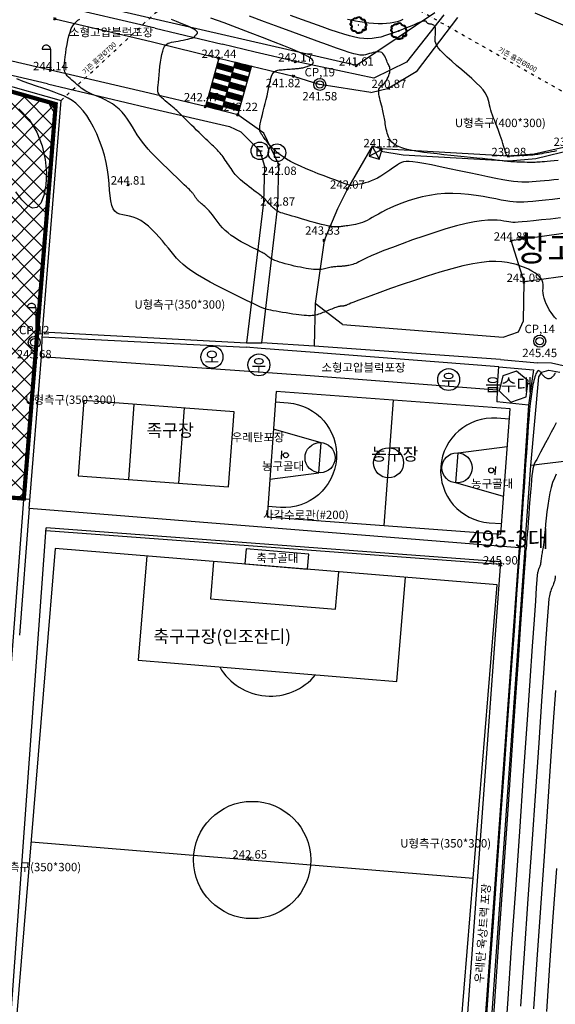
# Model space of a CAD drawing. Units: millimetres. Extents: x 2514518 to 3776018, y -6802699 to -6357199.
# Drawn here: x 2722709 to 2786694, y -6632410 to -6514916 of the extents above; entities that cross this region are included whole.
import ezdxf
from ezdxf.enums import TextEntityAlignment as Align

# ---------------------------------------------------------------- set-up
doc = ezdxf.new("R2010")
doc.units = ezdxf.units.MM
doc.header["$LTSCALE"] = 100
for name, pattern in [('ACAD_ISO02W100', [15, 12, -3]), ('DIVIDE', [31.75, 12.7, -6.35, 0, -6.35, 0, -6.35]), ('HIDDEN', [3, 2, -1])]:
    doc.linetypes.add(name, pattern=pattern)
for name, color, linetype in [('0등고선1', 8, 'Continuous'), ('0등고선5', 6, 'Continuous'), ('1 하수관', 152, 'DIVIDE'), ('_0-교목', 3, 'Continuous'), ('D_TEXT', 7, 'Continuous'), ('Fin', 8, 'Continuous'), ('TEXT', 7, 'Continuous'), ('U형측구', 130, 'U_LINE'), ('가로등', 7, 'Continuous'), ('건물', 2, 'Continuous'), ('글씨', 3, 'Continuous'), ('놀이시설', 7, 'Continuous'), ('도근점', 7, 'Continuous'), ('도로', 7, 'Continuous'), ('레벨', 8, 'Continuous'), ('맨홀오수', 210, 'Continuous'), ('맨홀우수', 130, 'Continuous'), ('보도', 1, 'Continuous'), ('옹벽', 210, 'O_LINE'), ('전력주', 10, 'Continuous'), ('지번', 7, 'Continuous'), ('집수정', 130, 'Continuous'), ('차선', 2, 'ACAD_ISO02W100'), ('현황', 8, 'Continuous'), ('휀스', 210, 'X_LINE')]:
    doc.layers.add(name, color=color, linetype=linetype)
doc.styles.add('GHS', font='txt')
doc.styles.get("Standard").update_dxf_attribs({"font": 'txt.shx', "bigfont": 'whgtxt.shx'})
doc.styles.add('울릉도', font='Gulim.ttf')
doc.styles.add('울릉도L', font='Gulim.ttf')
doc.linetypes.add('O_LINE', pattern='A,12.7,-5.08,[" O ",Standard,S=2.54,R=0,X=-2.54,Y=-1.27],-6.35', length=24.13)
doc.linetypes.add('U_LINE', pattern='A,12.7,-5.08,[" U ",Standard,S=2.54,R=0,X=-2.54,Y=-1.27],-6.35', length=24.13)
doc.linetypes.add('X_LINE', pattern='A,12.7,-5.08,[" X ",GHS,S=2.54,R=0,X=-2.54,Y=-1.27],-6.35', length=24.13)

# ---------------------------------------------------------------- blocks, each defined once
blk = doc.blocks.new('AE141')
at = {"layer": '가로등'}
for p, q in [((-1, 2.5), (0, 2.5)), ((0, 2.5), (0, 0))]:
    blk.add_line(p, q, dxfattribs=at)
at = {"layer": '가로등', "flags": 128}
blk.add_lwpolyline([(0, 2.5, 0.098), (-0.038, 2.691, 0.098), (-0.146, 2.854, 0.098), (-0.309, 2.962, 0.098), (-0.5, 3, 0.098), (-0.691, 2.962, 0.098), (-0.854, 2.854, 0.098), (-0.962, 2.691, 0.098), (-1, 2.5, 0.098)], format="xyb", dxfattribs=at)
blk = doc.blocks.new('AZ0202')
at = {"layer": '전력주', "flags": 128}
for points in [[(0.249, 0.336), (-0.249, 0.336), (-0.249, -0.386), (0.249, -0.386)], [(0.187, -0.025), (-0.249, -0.025)]]:
    blk.add_lwpolyline(points, dxfattribs=at)
at = {"layer": '전력주'}
blk.add_circle((0, 0), 0.75, dxfattribs=at)
blk = doc.blocks.new('POINT_CROSS')
at = {"color": 15, "linetype": 'Continuous'}
for p, q in [((-0.75, 0), (0.75, 0)), ((0, -0.75), (0, 0.75))]:
    blk.add_line(p, q, dxfattribs=at)
blk = doc.blocks.new('A$C1202230E')
at = {"layer": '_0-교목', "color": 8}
for p, q in [((-1114, 310), (-1057, 529)), ((-1048, 204), (-1114, 310)), ((-1097, 2), (-1032, 163)), ((-1065, -125), (-1097, 2)), ((-1057, 529), (-920, 621)), ((-1032, 163), (-1048, 204)), ((-1035, 49), (-960, 209)), ((-1019, -36), (-1035, 49)), ((-1032, 371), (-979, 539)), ((-982, 280), (-1032, 371)), ((-1009, 341), (-969, 486)), ((-961, 260), (-1009, 341)), ((-1001, 11), (-931, 175)), ((-986, -52), (-1001, 11)), ((-960, 209), (-982, 280)), ((-979, 539), (-847, 618)), ((-969, 486), (-845, 566)), ((-931, 175), (-961, 260)), ((-920, 621), (-857, 712)), ((-857, 712), (-757, 792)), ((-847, 618), (-777, 707)), ((-845, 566), (-779, 659)), ((-779, 659), (-703, 717)), ((-777, 707), (-691, 768)), ((-757, 792), (-593, 836)), ((-703, 717), (-528, 761)), ((-691, 768), (-518, 805)), ((-593, 836), (-533, 909)), ((-533, 909), (-467, 964)), ((-528, 761), (-453, 850)), ((-518, 805), (-444, 885)), ((-467, 964), (-291, 1085)), ((-453, 850), (-397, 895)), ((-444, 885), (-382, 931)), ((-397, 895), (-253, 990)), ((-382, 931), (-223, 1027)), ((-291, 1085), (-103, 1055)), ((-253, 990), (-130, 968)), ((-223, 1027), (-80, 996)), ((-130, 968), (-20, 861)), ((-103, 1055), (15, 945)), ((-80, 996), (28, 883)), ((-20, 861), (244, 773)), ((15, 945), (240, 874)), ((28, 883), (275, 790)), ((240, 874), (383, 895)), ((244, 773), (377, 790)), ((275, 790), (412, 802)), ((377, 790), (475, 733)), ((383, 895), (536, 809)), ((412, 802), (525, 730)), ((475, 733), (526, 620)), ((525, 730), (576, 604)), ((526, 620), (549, 524)), ((536, 809), (604, 663)), ((549, 524), (685, 365)), ((576, 604), (595, 512)), ((595, 512), (721, 352)), ((604, 663), (626, 581)), ((626, 581), (752, 438)), ((685, 365), (756, 271)), ((720, 148), (688, -19)), ((751, 104), (717, -44)), ((755, 213), (720, 148)), ((721, 352), (795, 247)), ((790, 170), (751, 104)), ((752, 438), (847, 318)), ((756, 271), (755, 213)), ((808, 132), (787, 8)), ((787, 8), (873, -98)), ((795, 247), (790, 170)), ((846, 205), (808, 132)), ((847, 318), (846, 205)), ((-994, -172), (-1065, -125)), ((-960, -79), (-1019, -36)), ((-962, -216), (-994, -172)), ((-931, -89), (-986, -52)), ((-894, -227), (-962, -216)), ((-938, -113), (-960, -79)), ((-868, -129), (-938, -113)), ((-912, -117), (-931, -89)), ((-840, -130), (-912, -117)), ((-911, -470), (-860, -377)), ((-860, -591), (-911, -470)), ((-855, -290), (-894, -227)), ((-872, -432), (-824, -355)), ((-841, -518), (-872, -432)), ((-811, -236), (-868, -129)), ((-860, -377), (-855, -290)), ((-720, -758), (-860, -591)), ((-725, -673), (-841, -518)), ((-767, -255), (-840, -130)), ((-824, -355), (-811, -236)), ((-817, -463), (-777, -391)), ((-790, -530), (-817, -463)), ((-676, -671), (-790, -530)), ((-777, -391), (-767, -255)), ((-607, -731), (-725, -673)), ((-569, -821), (-720, -758)), ((-571, -717), (-676, -671)), ((-429, -714), (-607, -731)), ((-398, -694), (-571, -717)), ((-385, -793), (-569, -821)), ((-281, -746), (-429, -714)), ((-238, -722), (-398, -694)), ((-257, -814), (-385, -793)), ((-84, -878), (-281, -746)), ((-45, -939), (-257, -814)), ((-40, -844), (-238, -722)), ((-17, -875), (-84, -878)), ((53, -928), (-45, -939)), ((13, -840), (-40, -844)), ((111, -830), (-17, -875)), ((137, -790), (13, -840)), ((199, -890), (53, -928)), ((254, -808), (111, -830)), ((276, -763), (137, -790)), ((219, -898), (199, -890)), ((319, -826), (219, -898)), ((423, -701), (254, -808)), ((425, -661), (276, -763)), ((467, -753), (319, -826)), ((470, -497), (423, -701)), ((460, -473), (425, -661)), ((519, -322), (453, -423)), ((453, -423), (460, -473)), ((519, -377), (465, -453)), ((465, -453), (470, -497)), ((538, -629), (467, -753)), ((657, -314), (519, -322)), ((645, -374), (519, -377)), ((551, -498), (538, -629)), ((722, -436), (551, -498)), ((756, -351), (645, -374)), ((747, -292), (657, -314)), ((688, -19), (783, -146)), ((717, -44), (808, -175)), ((846, -346), (722, -436)), ((783, -146), (747, -292)), ((808, -175), (756, -351)), ((886, -223), (846, -346)), ((873, -98), (886, -223))]:
    blk.add_line(p, q, dxfattribs=at)
for major_axis, start_param, end_param in [((-19.1, 19.1), 4.5545135, 7.6961061), ((19.1, 19.1), 2.9837172, 6.1253098)]:
    blk.add_ellipse((-115, 79), major_axis=major_axis, ratio=1, start_param=start_param, end_param=end_param, dxfattribs=at)

msp = doc.modelspace()

# ---------------------------------------------------------------- hatches: boundary and pattern name
at = {"layer": 'Fin'}
h = msp.add_hatch(dxfattribs=at)
h.set_pattern_fill('ANSI37', color=4, scale=500)
h.paths.add_polyline_path([(2696195, -6569919), (2697246, -6556475), (2680651, -6554740), (2678304, -6554014), (2676094, -6547217), (2678739, -6536816), (2684400, -6527523), (2687771, -6523887), (2693856, -6519350), (2696083, -6518402), (2699584, -6517988), (2700314, -6517888), (2702705, -6518103), (2705483, -6518914), (2706151, -6516136), (2718603, -6519118), (2717831, -6522399), (2727017, -6524987), (2723207, -6572065)])
h.paths.add_polyline_path([(2700419, -6541349), (2718351, -6541349), (2718351, -6554967), (2700419, -6554967)], flags=16)
at = {"layer": '차선', "linetype": 'ByBlock'}
h = msp.add_hatch(dxfattribs=at)
h.set_pattern_fill('ANSI31', color=252, scale=1000, style=0)
h.set_pattern_definition([(45, (-203657331.18, -175515040.68), (-88.38834765, 88.38834765), [])])
h.paths.add_polyline_path([(2750201, -6521153), (2750401, -6520439), (2748457, -6519964), (2748275, -6520616)])
h.paths.add_polyline_path([(2748275, -6520616), (2746348, -6520079), (2746187, -6520657), (2748114, -6521194)])
h.paths.add_polyline_path([(2749879, -6522309), (2750040, -6521731), (2748114, -6521194), (2747953, -6521772)])
h.paths.add_polyline_path([(2746026, -6521235), (2745865, -6521813), (2747791, -6522350), (2747953, -6521772)])
h.paths.add_polyline_path([(2749557, -6523465), (2749718, -6522887), (2747791, -6522350), (2747630, -6522928)])
h.paths.add_polyline_path([(2745704, -6522391), (2745543, -6522969), (2747469, -6523506), (2747630, -6522928)])
h.paths.add_polyline_path([(2747469, -6523506), (2747308, -6524084), (2749235, -6524621), (2749396, -6524043)])
h.paths.add_polyline_path([(2745381, -6523547), (2745220, -6524125), (2747147, -6524662), (2747308, -6524084)])
h.paths.add_polyline_path([(2747147, -6524662), (2746986, -6525240), (2748912, -6525777), (2749073, -6525199)])
h.paths.add_polyline_path([(2745059, -6524702), (2744895, -6525292), (2746835, -6525779), (2746986, -6525240)])
h = msp.add_hatch(dxfattribs=at)
h.set_pattern_fill('ANSI31', color=252, scale=1000, style=0)
h.set_pattern_definition([(44.999996685, (-203657340.96, -175515028.74), (-88.388342535, 88.38835276), [])])
h.paths.add_polyline_path([(2750201, -6521153), (2750401, -6520439), (2748457, -6519964), (2748275, -6520616)])
h.paths.add_polyline_path([(2748275, -6520616), (2746348, -6520079), (2746187, -6520657), (2748114, -6521194)])
h.paths.add_polyline_path([(2749879, -6522309), (2750040, -6521731), (2748114, -6521194), (2747953, -6521772)])
h.paths.add_polyline_path([(2746026, -6521235), (2745865, -6521813), (2747791, -6522350), (2747953, -6521772)])
h.paths.add_polyline_path([(2749557, -6523465), (2749718, -6522887), (2747791, -6522350), (2747630, -6522928)])
h.paths.add_polyline_path([(2745704, -6522391), (2745543, -6522969), (2747469, -6523506), (2747630, -6522928)])
h.paths.add_polyline_path([(2747469, -6523506), (2747308, -6524084), (2749235, -6524621), (2749396, -6524043)])
h.paths.add_polyline_path([(2745381, -6523547), (2745220, -6524125), (2747147, -6524662), (2747308, -6524084)])
h.paths.add_polyline_path([(2747147, -6524662), (2746986, -6525240), (2748912, -6525777), (2749073, -6525199)])
h.paths.add_polyline_path([(2745059, -6524702), (2744895, -6525292), (2746835, -6525779), (2746986, -6525240)])

# ---------------------------------------------------------------- linework, layer by layer
at = {"layer": '0등고선1'}
for points in [[(2787298, -6538571), (2786119, -6538701), (2785038, -6538818), (2784100, -6538919), (2783339, -6538997), (2782740, -6539053), (2782273, -6539089), (2781906, -6539106), (2781612, -6539105), (2781360, -6539087), (2781120, -6539054), (2780863, -6539007), (2780562, -6538949), (2780200, -6538890), (2779765, -6538845), (2779243, -6538824), (2778621, -6538841), (2777887, -6538908), (2777027, -6539038), (2776028, -6539244), (2774885, -6539532), (2773634, -6539891), (2772315, -6540300), (2770972, -6540743), (2769648, -6541200), (2768384, -6541653), (2767225, -6542085), (2766212, -6542476), (2765377, -6542812), (2764708, -6543095), (2764181, -6543330), (2763772, -6543524), (2763458, -6543681), (2763215, -6543808), (2763020, -6543911), (2762848, -6543994), (2762682, -6544063), (2762517, -6544120), (2762355, -6544167), (2762198, -6544205), (2762047, -6544235), (2761904, -6544259), (2761770, -6544279), (2761647, -6544295), (2761535, -6544310), (2761432, -6544323), (2761336, -6544334), (2761244, -6544344), (2761153, -6544353), (2761059, -6544361), (2760962, -6544368), (2760857, -6544374), (2760743, -6544380), (2760619, -6544386), (2760489, -6544393), (2760351, -6544402), (2760209, -6544415), (2760063, -6544432), (2759914, -6544454), (2759764, -6544482), (2759613, -6544517), (2759459, -6544557), (2759300, -6544598), (2759133, -6544638), (2758955, -6544675), (2758763, -6544706), (2758556, -6544727), (2758330, -6544737), (2758083, -6544732), (2757816, -6544715), (2757531, -6544685), (2757229, -6544644), (2756912, -6544593), (2756580, -6544533), (2756235, -6544465), (2755879, -6544390), (2755514, -6544310), (2755145, -6544224), (2754778, -6544134), (2754420, -6544041), (2754076, -6543945), (2753752, -6543847), (2753454, -6543747), (2753190, -6543647), (2752962, -6543547), (2752767, -6543447), (2752601, -6543349), (2752458, -6543253), (2752333, -6543160), (2752220, -6543071), (2752116, -6542986), (2752014, -6542906), (2751909, -6542831), (2751797, -6542759), (2751670, -6542685), (2751525, -6542606), (2751355, -6542519), (2751155, -6542420), (2750920, -6542305), (2750644, -6542171), (2750324, -6542015), (2749967, -6541837), (2749583, -6541638), (2749183, -6541419), (2748775, -6541182), (2748370, -6540925), (2747978, -6540652), (2747607, -6540362), (2747267, -6540057), (2746956, -6539743), (2746671, -6539424), (2746409, -6539107), (2746167, -6538797), (2745943, -6538500), (2745732, -6538222), (2745533, -6537968), (2745342, -6537742), (2745161, -6537544), (2744989, -6537371), (2744829, -6537219), (2744680, -6537088), (2744544, -6536973), (2744422, -6536873), (2744314, -6536785), (2744222, -6536707), (2744143, -6536636), (2744075, -6536570), (2744017, -6536509), (2743964, -6536449), (2743917, -6536390), (2743871, -6536329), (2743825, -6536264), (2743777, -6536195), (2743728, -6536122), (2743677, -6536046), (2743626, -6535970), (2743575, -6535894), (2743524, -6535820), (2743475, -6535750), (2743428, -6535684), (2743382, -6535624), (2743332, -6535564), (2743273, -6535497), (2743198, -6535418), (2743101, -6535320), (2742976, -6535196), (2742817, -6535041), (2742618, -6534848), (2742374, -6534613), (2742090, -6534340), (2741773, -6534034), (2741428, -6533702), (2741062, -6533351), (2740682, -6532985), (2740293, -6532611), (2739902, -6532235), (2739515, -6531861), (2739134, -6531489), (2738760, -6531114), (2738395, -6530735), (2738041, -6530347), (2737699, -6529947), (2737370, -6529533), (2737056, -6529101), (2736757, -6528651), (2736469, -6528188), (2736185, -6527720), (2735898, -6527255), (2735602, -6526802), (2735292, -6526369), (2734960, -6525963), (2734601, -6525592), (2734210, -6525263), (2733796, -6524974), (2733369, -6524719), (2732938, -6524495), (2732515, -6524298), (2732109, -6524123), (2731731, -6523967), (2731391, -6523823), (2731096, -6523690), (2730842, -6523564), (2730620, -6523441), (2730422, -6523320), (2730242, -6523197), (2730070, -6523069), (2729899, -6522934), (2729721, -6522789), (2729530, -6522633), (2729331, -6522466), (2729128, -6522293), (2728927, -6522117), (2728735, -6521940), (2728558, -6521767), (2728400, -6521600), (2728268, -6521442), (2728166, -6521295), (2728093, -6521150), (2728045, -6520998), (2728021, -6520826), (2728017, -6520627), (2728031, -6520388), (2728059, -6520100), (2728099, -6519753), (2728149, -6519340), (2728210, -6518875), (2728282, -6518376), (2728368, -6517860), (2728469, -6517345), (2728587, -6516848), (2728724, -6516389), (2728880, -6515983), (2729056, -6515645), (2729250, -6515371), (2729456, -6515153), (2729671, -6514982), (2729889, -6514850)], [(2787241, -6536265), (2786358, -6536360), (2785509, -6536449), (2784720, -6536529), (2784020, -6536596), (2783426, -6536647), (2782920, -6536680), (2782476, -6536695), (2782066, -6536689), (2781664, -6536661), (2781242, -6536610), (2780773, -6536535), (2780232, -6536434), (2779596, -6536307), (2778874, -6536166), (2778080, -6536021), (2777227, -6535885), (2776330, -6535769), (2775402, -6535685), (2774458, -6535645), (2773511, -6535662), (2772574, -6535743), (2771657, -6535881), (2770768, -6536068), (2769915, -6536292), (2769105, -6536543), (2768348, -6536812), (2767651, -6537089), (2767023, -6537363), (2766468, -6537625), (2765981, -6537874), (2765552, -6538107), (2765170, -6538323), (2764828, -6538522), (2764514, -6538703), (2764220, -6538862), (2763936, -6539001), (2763655, -6539118), (2763377, -6539214), (2763104, -6539293), (2762840, -6539357), (2762586, -6539407), (2762344, -6539448), (2762119, -6539481), (2761911, -6539509), (2761722, -6539533), (2761552, -6539555), (2761396, -6539574), (2761252, -6539591), (2761118, -6539605), (2760991, -6539618), (2760868, -6539629), (2760747, -6539638), (2760623, -6539646), (2760491, -6539649), (2760344, -6539646), (2760175, -6539633), (2759978, -6539609), (2759745, -6539571), (2759469, -6539516), (2759143, -6539442), (2758765, -6539347), (2758343, -6539235), (2757890, -6539110), (2757420, -6538978), (2756944, -6538841), (2756476, -6538706), (2756028, -6538577), (2755613, -6538458), (2755241, -6538353), (2754911, -6538259), (2754619, -6538175), (2754360, -6538097), (2754130, -6538022), (2753925, -6537947), (2753741, -6537869), (2753573, -6537785), (2753418, -6537694), (2753275, -6537596), (2753142, -6537493), (2753019, -6537387), (2752904, -6537279), (2752798, -6537172), (2752699, -6537067), (2752606, -6536967), (2752518, -6536872), (2752436, -6536783), (2752360, -6536700), (2752289, -6536623), (2752224, -6536553), (2752165, -6536490), (2752112, -6536432), (2752064, -6536382), (2752022, -6536338), (2751980, -6536295), (2751932, -6536250), (2751872, -6536198), (2751793, -6536134), (2751691, -6536053), (2751558, -6535951), (2751389, -6535823), (2751180, -6535666), (2750939, -6535485), (2750673, -6535284), (2750393, -6535072), (2750109, -6534852), (2749828, -6534632), (2749561, -6534418), (2749317, -6534216), (2749102, -6534029), (2748915, -6533856), (2748751, -6533692), (2748604, -6533534), (2748469, -6533378), (2748343, -6533219), (2748220, -6533054), (2748095, -6532878), (2747965, -6532689), (2747830, -6532490), (2747692, -6532284), (2747552, -6532076), (2747413, -6531869), (2747275, -6531668), (2747141, -6531476), (2747012, -6531297), (2746889, -6531135), (2746772, -6530987), (2746659, -6530852), (2746548, -6530726), (2746438, -6530606), (2746327, -6530490), (2746214, -6530375), (2746097, -6530259), (2745974, -6530138), (2745843, -6530010), (2745701, -6529872), (2745544, -6529721), (2745370, -6529553), (2745176, -6529366), (2744959, -6529156), (2744715, -6528922), (2744444, -6528660), (2744152, -6528379), (2743848, -6528084), (2743539, -6527786), (2743235, -6527490), (2742943, -6527205), (2742673, -6526939), (2742432, -6526700), (2742226, -6526493), (2742049, -6526315), (2741895, -6526158), (2741753, -6526016), (2741618, -6525884), (2741479, -6525754), (2741330, -6525620), (2741162, -6525475), (2740969, -6525316), (2740758, -6525144), (2740535, -6524964), (2740310, -6524778), (2740089, -6524593), (2739882, -6524410), (2739695, -6524235), (2739538, -6524072), (2739415, -6523922), (2739326, -6523777), (2739266, -6523625), (2739231, -6523456), (2739219, -6523260), (2739224, -6523024), (2739244, -6522738), (2739275, -6522392), (2739313, -6521978), (2739358, -6521512), (2739410, -6521013), (2739471, -6520498), (2739539, -6519988), (2739616, -6519502), (2739702, -6519057), (2739796, -6518674), (2739901, -6518367), (2740017, -6518129), (2740148, -6517949), (2740295, -6517818), (2740462, -6517725), (2740651, -6517658), (2740865, -6517607), (2741105, -6517562), (2741372, -6517513), (2741659, -6517460), (2741956, -6517404), (2742252, -6517345), (2742538, -6517286), (2742804, -6517227), (2743040, -6517169), (2743237, -6517114), (2743386, -6517062), (2743494, -6517014), (2743567, -6516968), (2743613, -6516926), (2743640, -6516887), (2743655, -6516851), (2743665, -6516818), (2743680, -6516787), (2743703, -6516759), (2743735, -6516732), (2743772, -6516705), (2743812, -6516677), (2743853, -6516647), (2743891, -6516613), (2743924, -6516575), (2743949, -6516532), (2743962, -6516481), (2743955, -6516422), (2743917, -6516351), (2743839, -6516266), (2743711, -6516166), (2743522, -6516047), (2743263, -6515908), (2742924, -6515746), (2742499, -6515560), (2741998, -6515353), (2741437, -6515130), (2740830, -6514895)], [(2787056, -6533982), (2786505, -6534039), (2785956, -6534095), (2785418, -6534149), (2784898, -6534197), (2784403, -6534239), (2783941, -6534273), (2783513, -6534297), (2783100, -6534308), (2782679, -6534300), (2782226, -6534272), (2781715, -6534217), (2781123, -6534133), (2780427, -6534015), (2779600, -6533860), (2778631, -6533666), (2777549, -6533441), (2776396, -6533197), (2775212, -6532945), (2774039, -6532696), (2772918, -6532462), (2771889, -6532252), (2770994, -6532080), (2770263, -6531953), (2769681, -6531872), (2769221, -6531835), (2768857, -6531841), (2768563, -6531887), (2768312, -6531971), (2768077, -6532093), (2767834, -6532250), (2767560, -6532439), (2767255, -6532652), (2766925, -6532883), (2766575, -6533122), (2766210, -6533362), (2765835, -6533594), (2765455, -6533810), (2765076, -6534001), (2764702, -6534162), (2764339, -6534294), (2763992, -6534400), (2763664, -6534484), (2763361, -6534548), (2763087, -6534596), (2762848, -6534631), (2762647, -6534657), (2762489, -6534677), (2762369, -6534691), (2762281, -6534700), (2762221, -6534705), (2762182, -6534707), (2762160, -6534707), (2762148, -6534705), (2762142, -6534703), (2762134, -6534699), (2762112, -6534690), (2762061, -6534670), (2761967, -6534635), (2761815, -6534579), (2761593, -6534497), (2761284, -6534384), (2760876, -6534234), (2760360, -6534044), (2759755, -6533820), (2759084, -6533567), (2758373, -6533293), (2757645, -6533003), (2756926, -6532705), (2756240, -6532405), (2755612, -6532109), (2755059, -6531824), (2754581, -6531551), (2754170, -6531289), (2753817, -6531038), (2753515, -6530800), (2753256, -6530574), (2753033, -6530359), (2752837, -6530157), (2752663, -6529968), (2752507, -6529790), (2752367, -6529625), (2752244, -6529472), (2752135, -6529331), (2752039, -6529202), (2751954, -6529085), (2751879, -6528979), (2751813, -6528885), (2751755, -6528800), (2751703, -6528725), (2751657, -6528656), (2751614, -6528593), (2751575, -6528534), (2751538, -6528478), (2751502, -6528423), (2751466, -6528366), (2751433, -6528302), (2751406, -6528223), (2751387, -6528122), (2751380, -6527990), (2751387, -6527822), (2751411, -6527610), (2751455, -6527345), (2751521, -6527025), (2751606, -6526655), (2751705, -6526247), (2751814, -6525812), (2751928, -6525358), (2752043, -6524897), (2752155, -6524439), (2752260, -6523994), (2752353, -6523571), (2752437, -6523175), (2752514, -6522806), (2752587, -6522467), (2752657, -6522160), (2752729, -6521887), (2752803, -6521651), (2752883, -6521454), (2752972, -6521296), (2753069, -6521174), (2753175, -6521081), (2753292, -6521015), (2753420, -6520968), (2753559, -6520936), (2753711, -6520915), (2753876, -6520897), (2754053, -6520881), (2754240, -6520864), (2754435, -6520847), (2754633, -6520831), (2754831, -6520815), (2755026, -6520800), (2755215, -6520786), (2755394, -6520773), (2755560, -6520761), (2755716, -6520750), (2755862, -6520739), (2756001, -6520728), (2756134, -6520714), (2756263, -6520697), (2756391, -6520678), (2756519, -6520653), (2756649, -6520624), (2756778, -6520591), (2756906, -6520554), (2757031, -6520515), (2757150, -6520474), (2757263, -6520433), (2757366, -6520391), (2757458, -6520350), (2757539, -6520311), (2757607, -6520272), (2757663, -6520231), (2757708, -6520189), (2757743, -6520142), (2757768, -6520090), (2757783, -6520030), (2757788, -6519963), (2757781, -6519885), (2757739, -6519789), (2757635, -6519669), (2757443, -6519517), (2757137, -6519326), (2756690, -6519087), (2756075, -6518795), (2755267, -6518441), (2754250, -6518021), (2753048, -6517544), (2751698, -6517022), (2750236, -6516466), (2748698, -6515889), (2747120, -6515301), (2745537, -6514716)], [(2787046, -6531705), (2786550, -6531755), (2786104, -6531797), (2785716, -6531834), (2785389, -6531864), (2785115, -6531889), (2784880, -6531910), (2784672, -6531926), (2784479, -6531937), (2784288, -6531945), (2784086, -6531949), (2783861, -6531950), (2783604, -6531948), (2783321, -6531944), (2783021, -6531937), (2782712, -6531928), (2782406, -6531918), (2782110, -6531905), (2781833, -6531892), (2781586, -6531878), (2781374, -6531863), (2781184, -6531847), (2781000, -6531828), (2780807, -6531806), (2780589, -6531780), (2780330, -6531749), (2780014, -6531712), (2779625, -6531669), (2779151, -6531619), (2778598, -6531561), (2777977, -6531498), (2777298, -6531430), (2776570, -6531356), (2775804, -6531279), (2775010, -6531199), (2774199, -6531116), (2773380, -6531030), (2772566, -6530942), (2771770, -6530848), (2771002, -6530747), (2770277, -6530638), (2769606, -6530519), (2769002, -6530388), (2768477, -6530243), (2768040, -6530084), (2767684, -6529912), (2767399, -6529727), (2767175, -6529531), (2767002, -6529327), (2766870, -6529114), (2766768, -6528896), (2766687, -6528672), (2766618, -6528446), (2766557, -6528217), (2766505, -6527990), (2766459, -6527764), (2766419, -6527541), (2766383, -6527325), (2766350, -6527115), (2766319, -6526915), (2766288, -6526724), (2766257, -6526540), (2766224, -6526359), (2766188, -6526176), (2766148, -6525989), (2766103, -6525791), (2766051, -6525581), (2765991, -6525353), (2765924, -6525106), (2765852, -6524844), (2765781, -6524576), (2765715, -6524308), (2765658, -6524048), (2765617, -6523803), (2765594, -6523579), (2765595, -6523386), (2765623, -6523226), (2765676, -6523095), (2765749, -6522985), (2765839, -6522888), (2765942, -6522797), (2766054, -6522702), (2766171, -6522597), (2766289, -6522474), (2766405, -6522327), (2766515, -6522160), (2766618, -6521978), (2766712, -6521787), (2766792, -6521592), (2766859, -6521400), (2766908, -6521217), (2766938, -6521047), (2766947, -6520896), (2766937, -6520759), (2766910, -6520632), (2766870, -6520510), (2766819, -6520389), (2766759, -6520262), (2766694, -6520126), (2766625, -6519976), (2766555, -6519809), (2766482, -6519630), (2766402, -6519448), (2766312, -6519271), (2766209, -6519107), (2766090, -6518964), (2765951, -6518850), (2765791, -6518773), (2765606, -6518739), (2765401, -6518742), (2765181, -6518775), (2764951, -6518828), (2764716, -6518896), (2764482, -6518969), (2764253, -6519040), (2764036, -6519101), (2763829, -6519144), (2763611, -6519162), (2763355, -6519146), (2763033, -6519089), (2762618, -6518984), (2762083, -6518822), (2761400, -6518597), (2760542, -6518300), (2759489, -6517927), (2758256, -6517483), (2756865, -6516977), (2755337, -6516418), (2753694, -6515815), (2751957, -6515176), (2750150, -6514511)], [(2768472, -6514910), (2768147, -6515040), (2767792, -6515155), (2767405, -6515251), (2766983, -6515326), (2766527, -6515375), (2766037, -6515396), (2765518, -6515392), (2764982, -6515365), (2764435, -6515318), (2763888, -6515253), (2763349, -6515175), (2762827, -6515084), (2762331, -6514985), (2761863, -6514879)], [(2788198, -6515800), (2786223, -6514956), (2784280, -6514145)], [(2726433, -6525374), (2726350, -6525168), (2726328, -6525026), (2726354, -6524941), (2726417, -6524906), (2726504, -6524913), (2726604, -6524955), (2726704, -6525026), (2726792, -6525119), (2726858, -6525225), (2726903, -6525340), (2726929, -6525458), (2726938, -6525571), (2726933, -6525674), (2726917, -6525762), (2726890, -6525827), (2726857, -6525865), (2726819, -6525870), (2726777, -6525846), (2726730, -6525799), (2726679, -6525732), (2726624, -6525651), (2726564, -6525561), (2726501, -6525467), (2726433, -6525374)], [(2786696, -6557073), (2786643, -6557149), (2786586, -6557231), (2786526, -6557315), (2786463, -6557399), (2786396, -6557480), (2786327, -6557555), (2786255, -6557621), (2786181, -6557676), (2786104, -6557718), (2786025, -6557749), (2785946, -6557767), (2785865, -6557772), (2785784, -6557765), (2785703, -6557744), (2785623, -6557710), (2785543, -6557663), (2785465, -6557605), (2785389, -6557537), (2785315, -6557461), (2785243, -6557381), (2785173, -6557297), (2785107, -6557212), (2785044, -6557128), (2784984, -6557048), (2784927, -6556973), (2784873, -6556907), (2784819, -6556854), (2784767, -6556816), (2784714, -6556796), (2784661, -6556798), (2784607, -6556824), (2784550, -6556877), (2784492, -6556957), (2784432, -6557063), (2784372, -6557194), (2784312, -6557349), (2784252, -6557528), (2784193, -6557729), (2784135, -6557952), (2784078, -6558196), (2784024, -6558457), (2783972, -6558731), (2783922, -6559015), (2783875, -6559305), (2783831, -6559596), (2783789, -6559884), (2783751, -6560167), (2783716, -6560445), (2783683, -6560739), (2783649, -6561074), (2783613, -6561475), (2783572, -6561969), (2783524, -6562581), (2783469, -6563336), (2783403, -6564261), (2783325, -6565367), (2783239, -6566619), (2783147, -6567966), (2783052, -6569358), (2782957, -6570747), (2782867, -6572081), (2782783, -6573313), (2782710, -6574391), (2782649, -6575282), (2782599, -6576018), (2782556, -6576644), (2782517, -6577206), (2782478, -6577753), (2782437, -6578329), (2782391, -6578981), (2782336, -6579757), (2782269, -6580708), (2782184, -6581911), (2782075, -6583450), (2781935, -6585405), (2781760, -6587861), (2781543, -6590900), (2781277, -6594604), (2780957, -6599056), (2780581, -6604287), (2780160, -6610119), (2779713, -6616321), (2779256, -6622664), (2778804, -6628918), (2778376, -6634852)], [(2786797, -6563023), (2786510, -6563563), (2786196, -6564155), (2785867, -6564773), (2785537, -6565392), (2785218, -6565986), (2784925, -6566531), (2784671, -6567001), (2784465, -6567381), (2784304, -6567691), (2784181, -6567963), (2784086, -6568228), (2784013, -6568517), (2783955, -6568861), (2783903, -6569290), (2783851, -6569836), (2783791, -6570517), (2783726, -6571310), (2783657, -6572176), (2783587, -6573077), (2783518, -6573978), (2783453, -6574841), (2783393, -6575629), (2783342, -6576305), (2783302, -6576840), (2783270, -6577245), (2783247, -6577538), (2783231, -6577738), (2783220, -6577863), (2783213, -6577933), (2783209, -6577966), (2783207, -6577980), (2783205, -6577993), (2783203, -6578005), (2783201, -6578017), (2783199, -6578029), (2783197, -6578041), (2783196, -6578052), (2783195, -6578062), (2783194, -6578070), (2783193, -6578077), (2783193, -6578082), (2783192, -6578086), (2783192, -6578090), (2783191, -6578093), (2783190, -6578097), (2783189, -6578100), (2783187, -6578104), (2783185, -6578110), (2783183, -6578116), (2783180, -6578122), (2783177, -6578129), (2783174, -6578137), (2783171, -6578145), (2783169, -6578152), (2783167, -6578160), (2783163, -6578193), (2783149, -6578380), (2783114, -6578874), (2783047, -6579831), (2782938, -6581402), (2782775, -6583743), (2782549, -6587008), (2782247, -6591351), (2781866, -6596848), (2781420, -6603268), (2780932, -6610304), (2780422, -6617648), (2779913, -6624993), (2779424, -6632029), (2778978, -6638449)], [(2786791, -6569166), (2786576, -6569617), (2786375, -6570132), (2786193, -6570721), (2786034, -6571387), (2785898, -6572111), (2785782, -6572871), (2785683, -6573643), (2785599, -6574404), (2785527, -6575130), (2785465, -6575799), (2785409, -6576386), (2785359, -6576874), (2785313, -6577272), (2785271, -6577593), (2785232, -6577852), (2785196, -6578062), (2785163, -6578237), (2785133, -6578391), (2785104, -6578540), (2785077, -6578692), (2785052, -6578849), (2785028, -6579005), (2785007, -6579159), (2784987, -6579305), (2784970, -6579442), (2784956, -6579564), (2784944, -6579668), (2784935, -6579753), (2784928, -6579821), (2784921, -6579876), (2784914, -6579922), (2784905, -6579964), (2784894, -6580006), (2784878, -6580052), (2784858, -6580106), (2784831, -6580171), (2784800, -6580247), (2784766, -6580331), (2784730, -6580421), (2784694, -6580516), (2784659, -6580614), (2784626, -6580712), (2784597, -6580809), (2784572, -6580927), (2784542, -6581185), (2784495, -6581730), (2784422, -6582705), (2784312, -6584256), (2784153, -6586525), (2783936, -6589659), (2783649, -6593802), (2783287, -6599026), (2782865, -6605114), (2782402, -6611778), (2781920, -6618728), (2781438, -6625677), (2780975, -6632334), (2780552, -6638412)], [(2786694, -6581267), (2786677, -6581430), (2786663, -6581560), (2786650, -6581665), (2786636, -6581755), (2786619, -6581835), (2786597, -6581916), (2786567, -6582003), (2786528, -6582107), (2786478, -6582232), (2786418, -6582378), (2786353, -6582539), (2786283, -6582713), (2786214, -6582896), (2786146, -6583083), (2786083, -6583272), (2786028, -6583457), (2785981, -6583660), (2785934, -6583991), (2785877, -6584586), (2785797, -6585580), (2785686, -6587109), (2785531, -6589307), (2785323, -6592310), (2785050, -6596253), (2784708, -6601204), (2784309, -6606960), (2783873, -6613251), (2783418, -6619808), (2782963, -6626361), (2782526, -6632640)], [(2786814, -6616199), (2786413, -6621969), (2786012, -6627730), (2785628, -6633251)]]:
    msp.add_lwpolyline(points, dxfattribs=at)
at = {"layer": '0등고선5'}
for points in [[(2786827, -6530581), (2786536, -6530637), (2786236, -6530693), (2785932, -6530749), (2785631, -6530804), (2785340, -6530857), (2785065, -6530905), (2784813, -6530949), (2784590, -6530986), (2784401, -6531016), (2784239, -6531040), (2784095, -6531058), (2783962, -6531072), (2783830, -6531083), (2783692, -6531092), (2783539, -6531101), (2783361, -6531109), (2783155, -6531119), (2782925, -6531129), (2782681, -6531140), (2782431, -6531152), (2782184, -6531163), (2781949, -6531173), (2781735, -6531182), (2781550, -6531190), (2781402, -6531195), (2781287, -6531199), (2781201, -6531202), (2781139, -6531203), (2781096, -6531203), (2781068, -6531203), (2781050, -6531202), (2781036, -6531200), (2781023, -6531199), (2781010, -6531197), (2780996, -6531193), (2780983, -6531188), (2780968, -6531180), (2780953, -6531169), (2780936, -6531153), (2780919, -6531133), (2780899, -6531108), (2780878, -6531072), (2780853, -6531024), (2780824, -6530957), (2780790, -6530869), (2780749, -6530755), (2780701, -6530610), (2780645, -6530431), (2780580, -6530216), (2780505, -6529966), (2780422, -6529688), (2780329, -6529386), (2780228, -6529065), (2780117, -6528729), (2779998, -6528384), (2779871, -6528034), (2779736, -6527684), (2779596, -6527336), (2779456, -6526992), (2779319, -6526654), (2779191, -6526324), (2779074, -6526004), (2778974, -6525696), (2778893, -6525401), (2778834, -6525121), (2778782, -6524848), (2778721, -6524574), (2778636, -6524291), (2778508, -6523989), (2778322, -6523661), (2778061, -6523299), (2777709, -6522893), (2777256, -6522439), (2776722, -6521947), (2776135, -6521431), (2775520, -6520904), (2774904, -6520381), (2774315, -6519874), (2773780, -6519398), (2773324, -6518965), (2772970, -6518588), (2772708, -6518260), (2772527, -6517976), (2772412, -6517727), (2772351, -6517507), (2772329, -6517307), (2772334, -6517120), (2772351, -6516939), (2772369, -6516758), (2772384, -6516579), (2772395, -6516405), (2772398, -6516238), (2772393, -6516082), (2772376, -6515940), (2772346, -6515816), (2772301, -6515712), (2772240, -6515630), (2772165, -6515568), (2772080, -6515522), (2771989, -6515490), (2771895, -6515467), (2771802, -6515450), (2771713, -6515435), (2771632, -6515420), (2771562, -6515401), (2771503, -6515378), (2771453, -6515351), (2771411, -6515321), (2771376, -6515289), (2771347, -6515254), (2771322, -6515218), (2771300, -6515180), (2771279, -6515142), (2771248, -6515109), (2771196, -6515087), (2771112, -6515081), (2770985, -6515099), (2770803, -6515145), (2770555, -6515226), (2770230, -6515347), (2769820, -6515512), (2769338, -6515711), (2768799, -6515934), (2768222, -6516168), (2767621, -6516401), (2767013, -6516622), (2766416, -6516820), (2765844, -6516982), (2765310, -6517099), (2764802, -6517169), (2764306, -6517193), (2763805, -6517171), (2763283, -6517105), (2762725, -6516994), (2762114, -6516840), (2761436, -6516643), (2760674, -6516402), (2759813, -6516114), (2758837, -6515776), (2757730, -6515382), (2756478, -6514929), (2755064, -6514413)], [(2786817, -6550660), (2786608, -6550422), (2786394, -6550149), (2786181, -6549846), (2785976, -6549521), (2785784, -6549182), (2785612, -6548835), (2785464, -6548490), (2785348, -6548152), (2785269, -6547831), (2785230, -6547531), (2785220, -6547251), (2785226, -6546989), (2785233, -6546740), (2785228, -6546501), (2785197, -6546269), (2785125, -6546042), (2784998, -6545814), (2784807, -6545585), (2784554, -6545356), (2784243, -6545130), (2783881, -6544909), (2783474, -6544697), (2783027, -6544497), (2782546, -6544311), (2782036, -6544142), (2781499, -6543994), (2780922, -6543875), (2780289, -6543795), (2779580, -6543763), (2778780, -6543788), (2777871, -6543880), (2776836, -6544048), (2775657, -6544300), (2774329, -6544643), (2772889, -6545058), (2771387, -6545524), (2769870, -6546019), (2768389, -6546522), (2766991, -6547011), (2765727, -6547464), (2764644, -6547859), (2763779, -6548179), (2763116, -6548430), (2762625, -6548619), (2762279, -6548758), (2762049, -6548854), (2761905, -6548918), (2761818, -6548960), (2761761, -6548987), (2761708, -6549009), (2761656, -6549027), (2761606, -6549041), (2761556, -6549053), (2761509, -6549063), (2761464, -6549070), (2761422, -6549076), (2761383, -6549082), (2761348, -6549086), (2761316, -6549090), (2761285, -6549094), (2761256, -6549097), (2761228, -6549100), (2761198, -6549102), (2761168, -6549105), (2761135, -6549106), (2761098, -6549108), (2761057, -6549111), (2761009, -6549116), (2760951, -6549125), (2760883, -6549138), (2760803, -6549158), (2760708, -6549184), (2760596, -6549219), (2760467, -6549263), (2760322, -6549315), (2760165, -6549374), (2759998, -6549439), (2759824, -6549508), (2759646, -6549581), (2759466, -6549655), (2759288, -6549730), (2759113, -6549804), (2758941, -6549876), (2758770, -6549944), (2758597, -6550009), (2758422, -6550067), (2758242, -6550119), (2758056, -6550163), (2757862, -6550197), (2757658, -6550221), (2757441, -6550235), (2757209, -6550238), (2756958, -6550231), (2756687, -6550214), (2756392, -6550187), (2756070, -6550151), (2755719, -6550104), (2755338, -6550048), (2754936, -6549985), (2754524, -6549916), (2754113, -6549845), (2753714, -6549774), (2753339, -6549705), (2752998, -6549640), (2752702, -6549582), (2752460, -6549533), (2752265, -6549491), (2752108, -6549453), (2751981, -6549418), (2751874, -6549384), (2751778, -6549348), (2751684, -6549309), (2751584, -6549263), (2751466, -6549209), (2751322, -6549141), (2751138, -6549054), (2750905, -6548942), (2750611, -6548800), (2750244, -6548623), (2749794, -6548405), (2749248, -6548141), (2748603, -6547827), (2747877, -6547470), (2747097, -6547079), (2746289, -6546663), (2745478, -6546231), (2744690, -6545793), (2743951, -6545356), (2743288, -6544930), (2742719, -6544522), (2742234, -6544129), (2741816, -6543744), (2741448, -6543363), (2741114, -6542980), (2740797, -6542589), (2740479, -6542186), (2740144, -6541763), (2739779, -6541320), (2739385, -6540865), (2738968, -6540413), (2738532, -6539977), (2738083, -6539569), (2737626, -6539203), (2737166, -6538893), (2736709, -6538650), (2736260, -6538483), (2735825, -6538372), (2735411, -6538293), (2735024, -6538220), (2734671, -6538127), (2734358, -6537991), (2734092, -6537784), (2733878, -6537484), (2733721, -6537070), (2733608, -6536549), (2733525, -6535937), (2733457, -6535246), (2733389, -6534490), (2733307, -6533683), (2733196, -6532839), (2733040, -6531972), (2732829, -6531094), (2732567, -6530220), (2732260, -6529362), (2731915, -6528534), (2731540, -6527749), (2731142, -6527020), (2730727, -6526360), (2730303, -6525783), (2729875, -6525297), (2729437, -6524891), (2728982, -6524552), (2728503, -6524265), (2727991, -6524015), (2727440, -6523788), (2726841, -6523569), (2726188, -6523343), (2725477, -6523099), (2724720, -6522837), (2723936, -6522560), (2723142, -6522273), (2722354, -6521977)], [(2722601, -6525543), (2723840, -6526843), (2724776, -6528345), (2725409, -6529963), (2725774, -6531611), (2725904, -6533205), (2725834, -6534660), (2725598, -6535891), (2725230, -6536812), (2724765, -6537340), (2724231, -6537414), (2723635, -6537080), (2722977, -6536408), (2722259, -6535468)], [(2786710, -6594961), (2786452, -6598704), (2786129, -6603382), (2785754, -6608806), (2785343, -6614725), (2784916, -6620889), (2784487, -6627046), (2784077, -6632945)]]:
    msp.add_lwpolyline(points, dxfattribs=at)
at = {"layer": '1 하수관', "ltscale": 0.3}
for p, q in [((2727659, -6524554), (2744872, -6508586)), ((2794914, -6527670), (2768405, -6512650))]:
    msp.add_line(p, q, dxfattribs=at)
at = {"layer": 'Fin'}
msp.add_line((2695717, -6569881), (2723952, -6572124), dxfattribs=at)
at = {"layer": 'Fin', "color": 2, "linetype": 'HIDDEN', "ltscale": 5, "const_width": 500, "flags": 128}
msp.add_lwpolyline([(2696195, -6569919), (2697246, -6556475), (2680651, -6554740), (2678304, -6554014), (2676094, -6547217), (2678739, -6536816), (2684400, -6527523), (2687771, -6523887), (2693856, -6519350), (2696083, -6518402), (2699584, -6517988), (2700314, -6517888), (2702705, -6518103), (2705483, -6518914), (2706151, -6516136), (2718603, -6519118), (2717831, -6522399), (2727017, -6524987), (2723207, -6572065)], close=True, dxfattribs=at)
at = {"layer": 'TEXT', "color": 1}
msp.add_lwpolyline([(2781870, -6527900, 0, 0, 0), (2774779, -6527902, 0, 0, 0), (2773828, -6530018, 200, 0, 0), (2773491, -6530754, 0, 0, 0)], format="xyseb", dxfattribs=at)
at = {"layer": 'U형측구'}
for p, q in [((2702759, -6517505), (2727659, -6524554)), ((2727017, -6524987), (2706106, -6519096)), ((2724705, -6552170), (2727017, -6524987)), ((2725432, -6552163), (2727659, -6524554)), ((2788562, -6529984), (2784171, -6530968)), ((2781140, -6531202), (2765842, -6530307)), ((2784171, -6530968), (2781140, -6531202)), ((2720695, -6605442), (2724705, -6552170)), ((2725305, -6555097), (2725432, -6552163)), ((2725432, -6552163), (2749806, -6553460)), ((2725401, -6552763), (2749783, -6553988)), ((2749806, -6553460), (2751620, -6553458)), ((2751549, -6554139), (2749783, -6553988)), ((2757911, -6554648), (2751549, -6554139)), ((2780154, -6555454), (2757896, -6553888)), ((2779956, -6556322), (2757911, -6554648)), ((2723862, -6573262), (2725305, -6555097)), ((2780154, -6555454), (2784580, -6555862)), ((2786251, -6555914), (2784580, -6555862)), ((2814028, -6562238), (2786251, -6555914)), ((2779956, -6556322), (2784077, -6556702)), ((2784077, -6556702), (2783924, -6557789)), ((2783924, -6557789), (2783484, -6560908)), ((2783484, -6560908), (2782367, -6577951)), ((2723862, -6573262), (2722696, -6588354)), ((2780128, -6579932), (2725868, -6575901)), ((2782367, -6577951), (2776717, -6656277))]:
    msp.add_line(p, q, dxfattribs=at)
at = {"layer": '건물'}
for p, q in [((2781422, -6541283), (2791443, -6539856)), ((2782955, -6546217), (2781422, -6541283)), ((2792975, -6544789), (2782955, -6546217))]:
    msp.add_line(p, q, dxfattribs=at)
msp.add_lwpolyline([(2782042, -6556870), (2780410, -6557412), (2779997, -6559192), (2781382, -6560545), (2783197, -6559917), (2783443, -6558021), (2782042, -6556870)], dxfattribs=at)
at = {"layer": '글씨', "color": 1}
for points in [[(2778675, -6527902, 0, 0, 0), (2774779, -6527902, 0, 0, 0), (2773828, -6530018, 200, 0, 0), (2773491, -6530754, 0, 0, 0)], [(2742804, -6549960, 0, 0, 0), (2738908, -6549960, 0, 0, 0), (2737957, -6552076, 200, 0, 0), (2737619, -6552812, 0, 0, 0)], [(2729768, -6561327, 0, 0, 0), (2725872, -6561327, 0, 0, 0), (2724921, -6563443, 200, 0, 0), (2724583, -6564179, 0, 0, 0)], [(2758183, -6575064, 0, 0, 0), (2754286, -6575064, 0, 0, 0), (2753335, -6577180, 200, 0, 0), (2752998, -6577916, 0, 0, 0)], [(2774357, -6614262, 0, 0, 0), (2778253, -6614262, 0, 0, 0), (2779204, -6616378, 200, 0, 0), (2779542, -6617114, 0, 0, 0)], [(2725593, -6617089, 0, 0, 0), (2721696, -6617089, 0, 0, 0), (2720745, -6619205, 200, 0, 0), (2720408, -6619941, 0, 0, 0)]]:
    msp.add_lwpolyline(points, format="xyseb", dxfattribs=at)
at = {"layer": '놀이시설'}
for points in [[(2752259, -6574242), (2780184, -6576301), (2781286, -6561341), (2753362, -6559283)], [(2729716, -6569344), (2747667, -6570668), (2748329, -6561692), (2730378, -6560369)], [(2721190, -6648041), (2774013, -6652375), (2779759, -6582336), (2726936, -6578002)], [(2749610, -6579863), (2757085, -6580476), (2757232, -6578682), (2749757, -6578069)]]:
    msp.add_lwpolyline(points, close=True, dxfattribs=at)
for points in [[(2736361, -6560810), (2735700, -6569786)], [(2767324, -6560312), (2766221, -6575271)], [(2742345, -6561251), (2741684, -6570227)], [(2752590, -6569754), (2758463, -6568984), (2758727, -6565394), (2753031, -6563771)], [(2753971, -6567349), (2754044, -6566352)], [(2780514, -6571813), (2774818, -6570190), (2775083, -6566599), (2780955, -6565829)], [(2754207, -6566865), (2754007, -6566851)], [(2779339, -6568718), (2779538, -6568733)], [(2779501, -6569231), (2779575, -6568234)], [(2737900, -6578902), (2736877, -6591360), (2767774, -6593895), (2768796, -6581437)], [(2745873, -6579556), (2745505, -6584041), (2760455, -6585267), (2760822, -6580783)], [(2724063, -6613022), (2776886, -6617356)]]:
    msp.add_lwpolyline(points, dxfattribs=at)
for points in [[(2753270, -6560529), (2754766, -6560640, -1), (2753847, -6573106), (2752351, -6572996)], [(2781194, -6562588), (2779698, -6562478, 1), (2778780, -6574944), (2780275, -6575054)], [(2746600, -6592158, 0.522233), (2758051, -6593097)]]:
    msp.add_lwpolyline(points, format="xyb", dxfattribs=at)
for centre, radius in [((2758595, -6567189), 1800), ((2754506, -6566887), 300), ((2766773, -6567792), 1800), ((2774951, -6568394), 1800), ((2779040, -6568696), 300), ((2750475, -6615189), 7000)]:
    msp.add_circle(centre, radius, dxfattribs=at)
at = {"layer": '도근점', "color": 4, "linetype": 'Continuous'}
for centre in [(2758558, -6522644), (2784829, -6553277), (2724448, -6553420)]:
    msp.add_circle(centre, 713, dxfattribs=at)
at = {"layer": '도근점', "color": 2, "linetype": 'Continuous'}
for centre in [(2758558, -6522644), (2724448, -6553420), (2784829, -6553277)]:
    msp.add_circle(centre, 446, dxfattribs=at)
at = {"layer": '도로'}
for p, q in [((2726902, -6514805), (2738589, -6517546)), ((2775009, -6514641), (2770061, -6521129)), ((2738589, -6517546), (2746513, -6519489)), ((2726383, -6520950), (2717513, -6518862)), ((2746513, -6519489), (2750443, -6520449)), ((2750443, -6520449), (2755399, -6521654)), ((2738179, -6523670), (2726383, -6520950)), ((2755399, -6521654), (2758558, -6522644)), ((2770061, -6521129), (2766811, -6523074)), ((2764658, -6523618), (2758558, -6522644)), ((2764658, -6523618), (2766811, -6523074)), ((2744895, -6525292), (2738179, -6523670)), ((2748755, -6526261), (2744895, -6525292)), ((2751880, -6528444), (2748755, -6526261)), ((2753651, -6532201), (2751880, -6528444)), ((2764806, -6530014), (2761857, -6535084)), ((2765842, -6530307), (2764806, -6530014)), ((2753530, -6537111), (2753651, -6532201)), ((2761857, -6535084), (2760667, -6537493)), ((2752239, -6548330), (2753530, -6537111)), ((2760667, -6537493), (2759078, -6541249)), ((2759078, -6541249), (2757998, -6548791)), ((2751620, -6553458), (2752239, -6548330)), ((2757998, -6548791), (2757896, -6553888)), ((2757896, -6553888), (2751620, -6553458))]:
    msp.add_line(p, q, dxfattribs=at)
at = {"layer": '맨홀오수'}
msp.add_circle((2745672, -6555170), 1312, dxfattribs=at)
at = {"layer": '맨홀우수'}
for centre in [(2751284, -6556106), (2773951, -6557859)]:
    msp.add_circle(centre, 1312, dxfattribs=at)
at = {"layer": '보도'}
for p, q in [((2738906, -6515916), (2727241, -6513238)), ((2773377, -6514337), (2768915, -6519966)), ((2738906, -6515916), (2746907, -6517824)), ((2750842, -6518792), (2746907, -6517824)), ((2755659, -6519920), (2750842, -6518792)), ((2726046, -6522584), (2716885, -6520436)), ((2765021, -6521910), (2755659, -6519920)), ((2768915, -6519966), (2765021, -6521910)), ((2726046, -6522584), (2737788, -6525350)), ((2737788, -6525350), (2747759, -6527657)), ((2747759, -6527657), (2749135, -6528314)), ((2749135, -6528314), (2751401, -6530566)), ((2751401, -6530566), (2751950, -6532388)), ((2751950, -6532388), (2751823, -6536749)), ((2751823, -6536749), (2749806, -6553460)), ((2782882, -6550855), (2782955, -6546217)), ((2761262, -6551276), (2757998, -6548791)), ((2761262, -6551276), (2780445, -6552816)), ((2782286, -6552146), (2782882, -6550855)), ((2780445, -6552816), (2782286, -6552146)), ((2725305, -6555097), (2757422, -6557373)), ((2779764, -6559091), (2779956, -6556322)), ((2757422, -6557373), (2779764, -6559091)), ((2779764, -6559091), (2779701, -6560509)), ((2783484, -6560908), (2779701, -6560509))]:
    msp.add_line(p, q, dxfattribs=at)
at = {"layer": '옹벽'}
for p, q in [((2768508, -6531080), (2765835, -6530649)), ((2781173, -6531782), (2768508, -6531080)), ((2788950, -6530414), (2784382, -6531517)), ((2784382, -6531517), (2781173, -6531782)), ((2784704, -6557542), (2785095, -6556965)), ((2785095, -6556965), (2785919, -6556748)), ((2785919, -6556748), (2787250, -6556957)), ((2783767, -6568123), (2784704, -6557542)), ((2783044, -6577932), (2783767, -6568123)), ((2783044, -6577932), (2777403, -6657272))]:
    msp.add_line(p, q, dxfattribs=at)
at = {"layer": '집수정'}
for p, q in [((2764806, -6530014), (2765667, -6531557)), ((2764465, -6531216), (2766008, -6530354))]:
    msp.add_line(p, q, dxfattribs=at)
msp.add_lwpolyline([(2765667, -6531557), (2766008, -6530354), (2764806, -6530014), (2764465, -6531216)], close=True, dxfattribs=at)
at = {"layer": '차선', "color": 252, "linetype": 'ByBlock'}
for p, q in [((2746513, -6519489), (2744895, -6525292)), ((2746513, -6519489), (2744895, -6525292)), ((2746187, -6520657), (2750040, -6521731)), ((2746187, -6520657), (2750040, -6521731)), ((2746348, -6520079), (2750201, -6521153)), ((2746348, -6520079), (2750201, -6521153)), ((2748457, -6519964), (2746821, -6525829)), ((2748457, -6519964), (2746821, -6525829)), ((2750401, -6520439), (2748748, -6526366)), ((2750401, -6520439), (2748748, -6526366)), ((2745865, -6521813), (2749718, -6522887)), ((2745865, -6521813), (2749718, -6522887)), ((2746026, -6521235), (2749879, -6522309)), ((2746026, -6521235), (2749879, -6522309)), ((2745543, -6522969), (2749396, -6524043)), ((2745543, -6522969), (2749396, -6524043)), ((2745704, -6522391), (2749557, -6523465)), ((2745704, -6522391), (2749557, -6523465)), ((2745220, -6524125), (2749073, -6525199)), ((2745220, -6524125), (2749073, -6525199)), ((2745381, -6523547), (2749235, -6524621)), ((2745381, -6523547), (2749235, -6524621)), ((2745059, -6524702), (2748912, -6525777)), ((2745059, -6524702), (2748912, -6525777))]:
    msp.add_line(p, q, dxfattribs=at)
at = {"layer": '현황'}
for p, q in [((2762927, -6520401), (2734175, -6513776)), ((2772295, -6514100), (2762927, -6520401)), ((2782367, -6577951), (2723862, -6573262)), ((2720494, -6649911), (2725883, -6575565)), ((2780142, -6579596), (2725883, -6575565)), ((2780142, -6579596), (2774675, -6654035))]:
    msp.add_line(p, q, dxfattribs=at)
at = {"layer": '휀스'}
msp.add_line((2790034, -6567363), (2783767, -6568123), dxfattribs=at)

# ---------------------------------------------------------------- block references
at = {"layer": 'D_TEXT', "rotation": 347.0464950809102}
for p in [(2763269, -6515647), (2768097, -6516362)]:
    msp.add_blockref('A$C1202230E', p, dxfattribs=at)
at = {"layer": '가로등', "xscale": 1000, "yscale": 1000, "zscale": 1000}
for p in [(2726383, -6520950), (2724625, -6551769)]:
    msp.add_blockref('AE141', p, dxfattribs=at)
at = {"layer": '레벨'}
for p, xscale, yscale, zscale, rotation in [((2726902, -6514805), 250.0000001499769, 250, 250, 31.72851286431934), ((2746513, -6519489), 250.0000001499769, 250, 250, 31.72851286431934), ((2755659, -6519920), 250.0000001499769, 250, 250, 31.72851286431934), ((2726383, -6520950), 250.0000001499769, 250, 250, 31.72851286431934), ((2762927, -6520401), 250.0000001499769, 250, 250, 31.72851286431934), ((2755399, -6521654), 250.0000001499769, 250, 250, 31.72851286431934), ((2766811, -6523074), 250.0000001499769, 250, 250, 31.72851286431934), ((2744895, -6525292), 250.0000001499769, 250, 250, 31.72851286431934), ((2748755, -6526261), 250.0000001499769, 250, 250, 31.72851286431934), ((2765842, -6530307), 250.0000001499769, 250, 250, 31.72851286431934), ((2781140, -6531202), 250.0000001499769, 250, 250, 31.72851286431934), ((2753651, -6532201), 250.0000001499769, 250, 250, 31.72851286431934), ((2735675, -6534590), 250.0000001499769, 250, 250, 31.72851286431934), ((2761857, -6535084), 250.0000001499769, 250, 250, 31.72851286431934), ((2753530, -6537111), 250.0000001499769, 250, 250, 31.72851286431934), ((2759078, -6541249), 250.0000001499769, 250, 250, 31.72851286431934), ((2781422, -6541283), 250.0000001499769, 250, 250, 31.72851286431934), ((2782955, -6546217), 250.0000001499769, 250, 250, 31.72851286431934), ((2780128, -6579932), 400.0000000031545, 399.9999999944121, 400, 45), ((2750190, -6615026), 400.0000000031545, 399.9999999944121, 400, 45)]:
    msp.add_blockref('POINT_CROSS', p, dxfattribs=dict(at, xscale=xscale, yscale=yscale, zscale=zscale, rotation=rotation))
at = {"layer": '전력주', "xscale": 1399.999999906868, "yscale": 1400.000000023283, "zscale": 1400}
for p in [(2751401, -6530566), (2753451, -6530796)]:
    msp.add_blockref('AZ0202', p, dxfattribs=at)

# ---------------------------------------------------------------- texts
at = {"layer": 'TEXT', "style": '울릉도'}
for s, rotation, p in [('기존 흄관%%C700', 42.85304, (2730520, -6521479, -8734)), ('기존 흄관%%C800', 330.46507, (2779784, -6518648, -8734))]:
    msp.add_text(s, height=600, rotation=rotation, dxfattribs=at).set_placement(p)
at = {"layer": 'TEXT', "style": '울릉도L'}
for s, height, p in [('창고2(부9)', 3000, (2791255, -6543722)), ('음수대', 1500, (2781121, -6559231)), ('족구장', 1500, (2740687, -6564670)), ('농구장', 1500, (2767512, -6567510)), ('축구구장(인조잔디)', 1500, (2746899, -6589256))]:
    msp.add_text(s, height=height, dxfattribs=at).set_placement(p, align=Align.CENTER)
at = {"layer": '글씨', "style": '울릉도L'}
for s, p in [('소형고압블럭포장', (2728623, -6516907)), ('U형측구(400*300)', (2774698, -6527735, -6988)), ('U형측구(350*300)', (2736415, -6549401)), ('소형고압블럭포장', (2758758, -6556918)), ('U형측구(350*300)', (2723379, -6560768)), ('우레탄포장', (2748049, -6565240)), ('농구골대', (2751654, -6568678)), ('농구골대', (2776636, -6570772)), ('사각수로관(#200)', (2751794, -6574505)), ('축구골대', (2750981, -6579656)), ('U형측구(350*300)', (2768170, -6613702)), ('U형측구(350*300)', (2719203, -6616529))]:
    msp.add_text(s, height=1000, dxfattribs=at).set_placement(p)
msp.add_text('우레탄 육상트랙 포장', height=1000, rotation=85.72118, dxfattribs=at).set_placement((2778057, -6629905))
at = {"layer": '도근점', "color": 4, "style": '울릉도L'}
for s, p in [('CP,19', (2758558, -6521682)), ('241.58', (2758558, -6524548)), ('CP,14', (2784829, -6552314)), ('CP,12', (2724448, -6552458)), ('245.68', (2724448, -6555324)), ('245.45', (2784829, -6555181))]:
    msp.add_text(s, height=1000, dxfattribs=at).set_placement(p, align=Align.CENTER)
at = {"layer": '레벨', "style": '울릉도'}
for s, p in [('242.44', (2746513, -6519489)), ('242.17', (2755659, -6519920)), ('241.61', (2762927, -6520401)), ('244.14', (2726383, -6520950)), ('241.82', (2754173, -6522973)), ('240.87', (2766811, -6523074)), ('242.47', (2744407, -6524663)), ('242.22', (2749083, -6525819)), ('239.52', (2788562, -6529984)), ('241.12', (2765854, -6530141)), ('239.98', (2781140, -6531202)), ('242.08', (2753710, -6533443)), ('244.81', (2735675, -6534590)), ('242.07', (2761857, -6535084)), ('242.87', (2753530, -6537111)), ('243.33', (2758885, -6540573)), ('244.88', (2781422, -6541283)), ('245.09', (2782955, -6546217)), ('245.90', (2780128, -6579932)), ('242.65', (2750190, -6615026))]:
    msp.add_text(s, height=1000, dxfattribs=at).set_placement(p, align=Align.CENTER)
at = {"layer": '맨홀오수', "style": '울릉도L'}
msp.add_text('오', height=1400, dxfattribs=at).set_placement((2745672, -6555170), align=Align.MIDDLE_CENTER)
at = {"layer": '맨홀우수', "style": '울릉도L'}
for p in [(2751284, -6556106), (2773951, -6557859)]:
    msp.add_text('우', height=1400, dxfattribs=at).set_placement(p, align=Align.MIDDLE_CENTER)
at = {"layer": '지번', "style": '울릉도L'}
msp.add_text('495-3대', height=2000, dxfattribs=at).set_placement((2781160, -6576867), align=Align.MIDDLE_CENTER)

doc.saveas('drawing.dxf')
